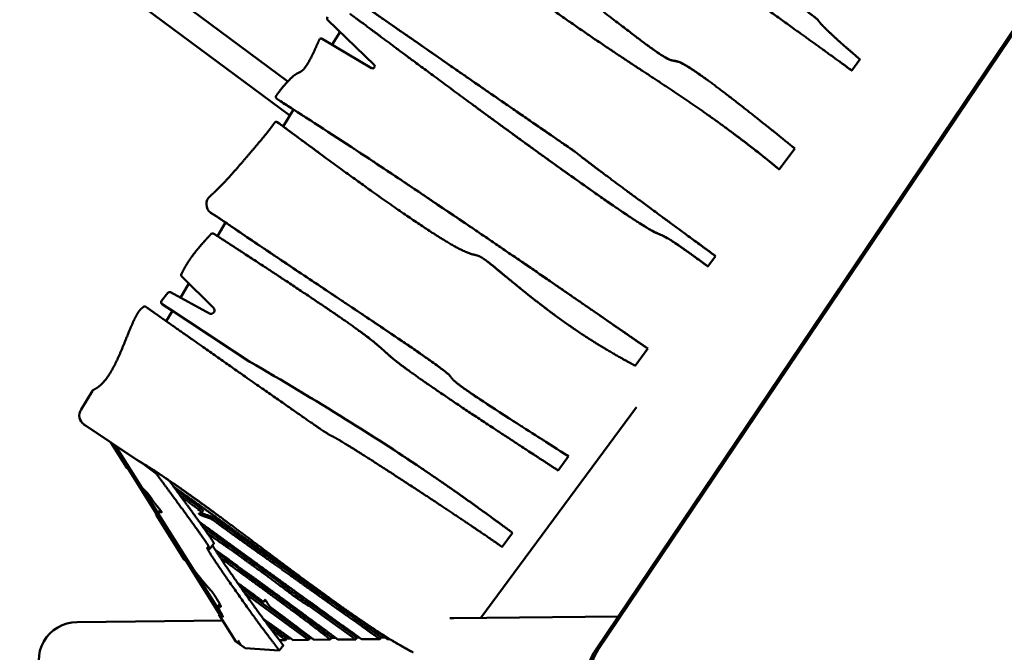
# Model space of a CAD drawing. Units: millimetres. Extents: x -6390 to 21332, y 0 to 40507.
# Drawn here: x 7377 to 9192, y 35111 to 36278 of the extents above; entities that cross this region are included whole.
import ezdxf

# ---------------------------------------------------------------- set-up
doc = ezdxf.new("R2010")
doc.units = ezdxf.units.MM
doc.layers.add('MD_Visible', color=7, linetype='Continuous', lineweight=50)
doc.styles.get("Standard").update_dxf_attribs({"font": 'arial.ttf'})
doc.dimstyles.new('ISO-25 (BySec)', dxfattribs={"dimtxt": 120, "dimasz": 60, "dimexe": 1.25, "dimexo": 0.625, "dimgap": 80, "dimtad": 1, "dimlfac": 0.1, "dimrnd": 5, "dimtxsty": 'Standard', "dimcen": 0, "dimse1": 1, "dimse2": 1, "dimclrd": 256, "dimclre": 256, "dimclrt": 256, "dimadec": 0, "dimazin": 0, "dimtfac": 1, "dimtmove": 1, "dimatfit": 3, "dimldrblk": 'DOTBLANK', "dimfxl": 1, "dimlwd": 5, "dimlwe": 5, "dimarcsym": 0})

# ---------------------------------------------------------------- blocks, each defined once
blk = doc.blocks.new('CustomObjectsInViewport8_0')
at = {"layer": 'MD_Visible'}
for p, q in [((6668.3, 6008.4), (7871.5, 5115.3)), ((6639.5, 5969.6), (7875.1, 5052.5)), ((7945, 5229.2), (8030.8, 5146.2)), ((8438.7, 4066.5), (9217.4, 5223.1)), ((8443.4, 4066.7), (9222.1, 5223.3)), ((8025.7, 5140.1), (7935.2, 5194.2)), ((7967.9, 5207.1), (7953.6, 5183.2)), ((8534.9, 5181.7), (8534.1, 5182.4)), ((8926.3, 5156), (8911.2, 5135.4)), ((8902, 5142.1), (8901.2, 5142.7)), ((7853.5, 5082.1), (7851, 5083.9)), ((7851, 5083.8), (7858.2, 5078.9)), ((7860.7, 5077), (7853.5, 5082)), ((7860.7, 5077), (7858.2, 5078.9)), ((7881.9, 5063.7), (7863.1, 5032.4)), ((7854.7, 5038.7), (7852.2, 5040.5)), ((8679.6, 5029.4), (8678.8, 5030)), ((8806, 4992), (8777.5, 4953.2)), ((7731.4, 4871.5), (7728.9, 4873.3)), ((7756.8, 4855.3), (7741.8, 4830.2)), ((8609.8, 4830.2), (8609, 4830.8)), ((8660.2, 4793.3), (8646.1, 4774.2)), ((8237.3, 4784.9), (8236.5, 4785.6)), ((8636.4, 4781.4), (8635.5, 4782)), ((7675.9, 4756.2), (7734.7, 4697.7)), ((7689.3, 4742.8), (7673.6, 4716.6)), ((7650.7, 4725.5), (7639, 4710.6)), ((7727, 4687.4), (7655.3, 4726.5)), ((7642.1, 4703.1), (7639.6, 4705)), ((7639.8, 4704.9), (7655.3, 4694.7)), ((7657.8, 4692.8), (7642.3, 4703)), ((7658.9, 4692.2), (7647.6, 4673.3)), ((7655.3, 4694.7), (7800.6, 4599.1)), ((7658.9, 4692.1), (7657.8, 4692.8)), ((7658.9, 4692.2), (7801.5, 4598.5)), ((8008.4, 4651.7), (8007.6, 4652.3)), ((8535, 4622.8), (8511.8, 4591.2)), ((7801.5, 4598.5), (7800.6, 4599.1)), ((7511.3, 4545.1), (7490.4, 4510.5)), ((8190.8, 4553.5), (8189.9, 4554.1)), ((8514.7, 4514.6), (8227.3, 4126.1)), ((7497.9, 4481.2), (7495.4, 4483)), ((7496.1, 4482.5), (7591.2, 4419)), ((7593.7, 4417.1), (7498.6, 4480.7)), ((7545.4, 4449.4), (7574.6, 4402.9)), ((7554, 4443.6), (7750.4, 4131.2)), ((7593.7, 4417.1), (7591.2, 4419)), ((8389.3, 4424.2), (8370, 4398)), ((7577.7, 4400.7), (7574.6, 4402.9)), ((7632.2, 4314), (7577.7, 4400.7)), ((7605.2, 4410.2), (7629.5, 4391.6)), ((7602.1, 4367.4), (7631.8, 4320.2)), ((7715.1, 4322.9), (7712.8, 4319.7)), ((7629.1, 4316.2), (7632.2, 4314)), ((7629.1, 4316.2), (7680.8, 4234)), ((8285.7, 4283.1), (8266.6, 4257.1)), ((7735.3, 4263.1), (7727.7, 4253.8)), ((7683.9, 4231.8), (7680.8, 4234)), ((7747.8, 4130), (7683.9, 4231.8)), ((7698.4, 4214.3), (7749.4, 4133.3)), ((7785.1, 4182), (7912, 4088.8)), ((7923.4, 4180.9), (7920.9, 4182.8)), ((7909.6, 4085.6), (7792.4, 4171.8)), ((7829.4, 4158.6), (7827.1, 4155.4)), ((7743.3, 4148.6), (7745.8, 4151.6)), ((7996.8, 4086.5), (7913.2, 4146.6)), ((7915.6, 4149.8), (7999.1, 4089.8)), ((7751.8, 4121.1), (7483, 4118.3)), ((7744.7, 4132.3), (7747.8, 4130)), ((7744.7, 4132.3), (7775.8, 4082.9)), ((8480.6, 4128.8), (8177.7, 4125.6)), ((7784, 4077.1), (7779.4, 4084.4)), ((7856.2, 4085.1), (7867.5, 4085.2)), ((7869.9, 4088.4), (7867.5, 4085.2)), ((7869.9, 4088.4), (7876.7, 4088.5)), ((7881.1, 4085.3), (7909.6, 4085.6)), ((7912, 4088.8), (7909.6, 4085.6)), ((7912, 4088.8), (7915.6, 4088.9)), ((7919.8, 4085.7), (7949.9, 4086.1)), ((7952.3, 4089.3), (7949.9, 4086.1)), ((7952.3, 4089.3), (7959.8, 4089.3)), ((7964, 4086.2), (7996.8, 4086.5)), ((7999.1, 4089.8), (7996.8, 4086.5)), ((7999.1, 4089.8), (8003.5, 4089.8)), ((8007.9, 4086.7), (8041.5, 4087)), ((8043.9, 4090.2), (8041.5, 4087)), ((8043.9, 4090.2), (8050.7, 4090.3)), ((8055, 4087.2), (8059.2, 4087.2)), ((7785, 4076.1), (7775.8, 4082.9)), ((7792.8, 4070.6), (7784, 4077.1)), ((7784.9, 4076.4), (7785, 4076.1)), ((7785.1, 4076.2), (7785, 4076.1)), ((7792.8, 4070.6), (7855.8, 4065.9))]:
    blk.add_line(p, q, dxfattribs=at)
for centre, major_axis, ratio, start_param, end_param in [((7947.8, 5232.1), (-2.37, -3.22), 0.965926, 4.76551, 6.151799), ((7933.1, 5190.8), (-2.37, -3.22), 0.965926, 3.232849, 4.765504), ((7853.3, 5087.1), (-2.37, -3.22), 0.965926, 4.867788, 6.309439), ((7855.8, 5085.3), (-2.37, -3.22), 0.965926, 0, 0.026254), ((8128.5, 4872.2), (-480.5, 325.3), 0.041192, 5.279297, 5.331157), ((7850.4, 5037), (-2.37, -3.22), 0.965926, 3.300623, 4.736405), ((7741, 4889.3), (-11.8, -16.1), 0.965926, 4.491026, 6.266956), ((7732.9, 4831.3), (-2.37, -3.22), 0.965926, 3.164611, 4.669495), ((7678.5, 4758.8), (-2.19, -2.99), 0.965926, 4.418389, 6.138882), ((7653.5, 4723.3), (-2.19, -2.99), 0.965926, 3.271574, 4.676876), ((7642, 4708.2), (-2.37, -3.22), 0.965926, 4.673617, 6.332832), ((7644.5, 4706.4), (-2.37, -3.22), 0.965926, 0, 0.049646), ((7607.7, 4696.4), (-2.37, -3.22), 0.965926, 3.188691, 4.803355), ((7507.9, 4500.1), (-12.5, -17), 0.965926, 4.803353, 6.325434), ((7510.4, 4498.2), (-12.5, -17), 0.965926, 0, 0.042249), ((7705, 4326.2), (8.08, -5.9), 0.117125, 0.024405, 1.530021), ((7735.3, 4304.1), (8.08, -5.9), 0.117125, 1.580399, 2.795498), ((7913.1, 4146.1), (3.23, -2.36), 0.117125, 1.632203, 2.503693), ((7483.7, 4048.4), (71.2, 0.7), 0.981101, 1.570796, 4.712389), ((8513.1, 4006.9), (-5.3, 99.9), 0.919169, 0.884729, 2.803147)]:
    blk.add_ellipse(centre, major_axis=major_axis, ratio=ratio, start_param=start_param, end_param=end_param, dxfattribs=at)
at = {"layer": 'MD_Visible', "extrusion": (0, 0, -1)}
for centre, major_axis, ratio, start_param, end_param in [((8027.9, 5143.4), (2.37, 3.22), 0.965926, 0.165041, 3.087731), ((8126, 4874), (-480.5, 325.3), 0.041192, 0.952029, 1.008095), ((5145, 7267), (-3033.3, 2448.6), 0.018758, 3.587182, 3.594565), ((5147.1, 7265.5), (-3033.6, 2448.9), 0.018757, 3.588385, 3.594537), ((7730.2, 4693.1), (3.82, 5.21), 0.965926, 0.144304, 3.011611), ((7707.4, 4329.4), (-8.08, 5.9), 0.117125, 1.611572, 3.117188), ((7737.6, 4307.3), (-8.08, 5.9), 0.117125, 0.346095, 1.561194), ((7915.5, 4149.3), (-3.23, 2.36), 0.117125, 0.637899, 1.50939), ((8517.8, 4007.2), (5.3, -99.9), 0.919169, 0.338445, 2.256863)]:
    blk.add_ellipse(centre, major_axis=major_axis, ratio=ratio, start_param=start_param, end_param=end_param, dxfattribs=at)
at = {"layer": 'MD_Visible'}
for points, degree, knots in [([(8249.9, 5664), (8250.8, 5663.1), (8254.2, 5660.2), (8264.7, 5652.1), (8289.1, 5633.9), (8337.2, 5598.7), (8402, 5551.9), (8481, 5495), (8569.4, 5431.5), (8659, 5367.3), (8739.3, 5309.7), (8800.8, 5265.5), (8837.6, 5238.5), (8850.6, 5227.9), (8850.4, 5225.4), (8860.8, 5214.1), (8881.7, 5194.9), (8904.2, 5175.1), (8920.5, 5161), (8926.3, 5156)], 5, [-1, -1, -1, -1, -1, -1, -0.9333333, -0.8666667, -0.8, -0.7333333, -0.6666667, -0.6, -0.5333333, -0.4666667, -0.4, -0.3333333, -0.2666667, -0.2, -0.1333333, -0.0666667, -0.0325924, -0.0325924, -0.0325924, -0.0325924, -0.0325924, -0.0325924]), ([(8911.2, 5135.4), (8909, 5137), (8899.6, 5143.9), (8880.8, 5157.7), (8848, 5181.4), (8796.1, 5218.7), (8728.9, 5266.6), (8665.5, 5311.8), (8617.5, 5346.1), (8591.3, 5365.2), (8586.2, 5369.8), (8581.7, 5374.7), (8562.8, 5390.6), (8521.1, 5423.7), (8453.1, 5476.4), (8376.6, 5535), (8307.1, 5587.9), (8256, 5626.7), (8230.2, 5646.3)], 5, [0.1119078, 0.1119078, 0.1119078, 0.1119078, 0.1119078, 0.1119078, 0.1333333, 0.2, 0.2666667, 0.3333333, 0.4, 0.4666667, 0.5333333, 0.6, 0.6666667, 0.7333333, 0.8, 0.8666667, 0.9333333, 0.994977, 0.994977, 0.994977, 0.994977, 0.994977, 0.994977]), ([(8128.9, 5477.4), (8133.4, 5474.6), (8145.8, 5467), (8169, 5452.2), (8208.4, 5426), (8270.1, 5382.7), (8345.6, 5326.9), (8423.4, 5267.3), (8493, 5213.1), (8544.7, 5173.8), (8574, 5154.2), (8582.9, 5153.3), (8590.5, 5154), (8614, 5140.8), (8657.7, 5109.5), (8710.3, 5068.7), (8758.3, 5030.4), (8792, 5003.2), (8806, 4992)], 5, [-0.9108604, -0.9108604, -0.9108604, -0.9108604, -0.9108604, -0.9108604, -0.8666667, -0.8, -0.7333333, -0.6666667, -0.6, -0.5333333, -0.4666667, -0.4, -0.3333333, -0.2666667, -0.2, -0.1333333, -0.0666667, -0.0231744, -0.0231744, -0.0231744, -0.0231744, -0.0231744, -0.0231744]), ([(8777.5, 4953.1), (8773, 4956.8), (8756.2, 4970.6), (8726.9, 4994.1), (8684.6, 5026.4), (8628.8, 5066.4), (8562.8, 5110.6), (8494, 5155.2), (8420.5, 5204.4), (8342.5, 5259.2), (8263, 5317.5), (8198.7, 5366), (8151.1, 5402.4), (8120, 5426.4), (8105.2, 5437.8)], 5, [0.064225, 0.064225, 0.064225, 0.064225, 0.064225, 0.064225, 0.1, 0.2, 0.3, 0.4, 0.5, 0.6, 0.7, 0.8, 0.9, 0.9918391, 0.9918391, 0.9918391, 0.9918391, 0.9918391, 0.9918391]), ([(8000.4, 5263.3), (8029.4, 5243), (8089.6, 5201.1), (8172.5, 5143.5), (8263.9, 5080.2), (8343.4, 5025.4), (8388.6, 4994.4), (8404.3, 4983.6), (8405.9, 4981.8), (8425, 4966.9), (8472.4, 4931.4), (8535.7, 4884.6), (8596.1, 4840.3), (8640.1, 4808), (8660.2, 4793.3)], 5, [-0.9854796, -0.9854796, -0.9854796, -0.9854796, -0.9854796, -0.9854796, -0.9, -0.8, -0.7, -0.6, -0.5, -0.4, -0.3, -0.2, -0.1, -0.0241812, -0.0241812, -0.0241812, -0.0241812, -0.0241812, -0.0241812]), ([(8001.2, 5262.6), (8072, 5213.3), (8133.4, 5170.6), (8184.9, 5134.9), (8229, 5104.3), (8266, 5078.7), (8295.8, 5058.2), (8318.7, 5042.4), (8337.3, 5029.6), (8352.1, 5019.5), (8365.6, 5010.2), (8375.8, 5003.2), (8383.4, 4997.9), (8390.3, 4993.2), (8395, 4990), (8398.3, 4987.6), (8399.8, 4986.6), (8401, 4985.7), (8402, 4985)], 3, [-34.177282, -34.177282, -34.177282, -34.177282, -29.823888, -29.823888, -29.823888, -26.095902, -26.095902, -26.095902, -23.232448, -23.232448, -23.232448, -20.606542, -20.606542, -20.606542, -18.233405, -18.233405, -18.233405, -17.176931, -17.176931, -17.176931, -17.176931]), ([(8646.1, 4774.2), (8643.1, 4776.5), (8631.3, 4785.1), (8612.8, 4798.6), (8591.5, 4813.8), (8572.7, 4826.2), (8560.5, 4832.6), (8553, 4835), (8539.4, 4841.7), (8512.4, 4858.5), (8470.1, 4887), (8413.5, 4926.7), (8346.4, 4974.7), (8274, 5027.2), (8202.2, 5079.9), (8136.5, 5128.4), (8081.5, 5169.2), (8039.7, 5200.4), (8013.7, 5219.8), (7999.6, 5230.3), (7991.7, 5236), (7987.6, 5238.9), (7986.3, 5239.8)], 5, [-0.9670914, -0.9670914, -0.9670914, -0.9670914, -0.9670914, -0.9670914, -0.95, -0.9, -0.85, -0.8, -0.75, -0.7, -0.65, -0.6, -0.55, -0.5, -0.45, -0.4, -0.35, -0.3, -0.25, -0.2, -0.15, -0.1261151, -0.1261151, -0.1261151, -0.1261151, -0.1261151, -0.1261151]), ([(8534.9, 5181.8), (8537.8, 5179.7), (8540.4, 5177.7), (8543, 5175.9), (8551.5, 5169.8), (8558.4, 5165.1), (8563.9, 5161.7), (8569.1, 5158.4), (8573, 5156.4), (8576, 5155.1), (8581.7, 5152.8), (8584.3, 5153.2), (8588.8, 5152.2), (8591.5, 5151.5), (8595, 5150.3), (8600, 5147.7), (8605.5, 5144.9), (8612.9, 5140.4), (8622.9, 5133.6), (8630.2, 5128.7), (8638.9, 5122.5), (8649.1, 5115)], 3, [-106.594219, -106.594219, -106.594219, -106.594219, -103.611168, -103.611168, -103.611168, -93.601638, -93.601638, -93.601638, -84.064308, -84.064308, -84.064308, -66.218695, -66.218695, -66.218695, -55.181014, -55.181014, -55.181014, -42.91735, -42.91735, -42.91735, -33.891811, -33.891811, -33.891811, -33.891811]), ([(8911.2, 5135.4), (8909.1, 5136.9), (8907, 5138.5), (8904.7, 5140.1), (8903.8, 5140.8), (8902.9, 5141.4), (8902, 5142.1)], 3, [-53.337973, -53.337973, -53.337973, -53.337973, -52.613488, -52.613488, -52.613488, -52.322223, -52.322223, -52.322223, -52.322223]), ([(7881, 5064.3), (7886.6, 5060.7), (7902.6, 5050.5), (7929.8, 5033), (7969.5, 5007.1), (8024, 4971.3), (8088.6, 4928.3), (8158, 4881.5), (8232.2, 4831.2), (8310.6, 4777.6), (8386.8, 4725.3), (8448.8, 4682.5), (8494.8, 4650.7), (8523.8, 4630.6), (8535, 4622.8)], 5, [-0.9546415, -0.9546415, -0.9546415, -0.9546415, -0.9546415, -0.9546415, -0.9, -0.8, -0.7, -0.6, -0.5, -0.4, -0.3, -0.2, -0.1, -0.0369202, -0.0369202, -0.0369202, -0.0369202, -0.0369202, -0.0369202]), ([(8646.2, 4774.2), (8636.4, 4781.4), (8627.6, 4787.9), (8619.7, 4793.6), (8607.1, 4802.6), (8596.9, 4809.8), (8588.7, 4815.3), (8581.2, 4820.3), (8575.5, 4824), (8570.9, 4826.6), (8566.8, 4828.9), (8563.7, 4830.5), (8560.9, 4831.7), (8557.5, 4833.2), (8554.5, 4834.4), (8550.3, 4836.3), (8546.9, 4838), (8542.5, 4840.3), (8536.7, 4843.7), (8530.4, 4847.3), (8522.5, 4852.2), (8512.6, 4858.7), (8501.9, 4865.6), (8489, 4874.3), (8473.8, 4884.7), (8457.5, 4895.9), (8438.6, 4909.1), (8417.8, 4923.9), (8392.9, 4941.5), (8365.2, 4961.2), (8336.4, 4982.1), (8298.7, 5009.3), (8259.1, 5038.1), (8221.6, 5065.7)], 3, [-18.646964, -18.646964, -18.646964, -18.646964, -17.919702, -17.919702, -17.919702, -16.769273, -16.769273, -16.769273, -15.721194, -15.721194, -15.721194, -14.795296, -14.795296, -14.795296, -13.664562, -13.664562, -13.664562, -12.726586, -12.726586, -12.726586, -11.733075, -11.733075, -11.733075, -10.667225, -10.667225, -10.667225, -9.519167, -9.519167, -9.519167, -8.147696, -8.147696, -8.147696, -6.354111, -6.354111, -6.354111, -6.354111]), ([(7881.9, 5063.7), (7922.4, 5037.8), (7966.7, 5008.9), (8015.4, 4976.8), (8050.3, 4953.7), (8087.5, 4928.9), (8127.1, 4902.2), (8179.9, 4866.7), (8236.9, 4827.9), (8297.3, 4786.6), (8351.5, 4749.5), (8408.4, 4710.4), (8467.5, 4669.5), (8489.7, 4654.2), (8512.2, 4638.6), (8535, 4622.8)], 3, [-80.966881, -80.966881, -80.966881, -80.966881, -60.725161, -60.725161, -60.725161, -46.192462, -46.192462, -46.192462, -26.782076, -26.782076, -26.782076, -9.368539, -9.368539, -9.368539, -2.833954, -2.833954, -2.833954, -2.833954]), ([(8511.8, 4591.2), (8511.3, 4591.5), (8502.4, 4596.3), (8484, 4606.5), (8453.4, 4623.8), (8407.8, 4652), (8348.8, 4694.4), (8294.2, 4738.1), (8252.7, 4773.2), (8228.3, 4792.8), (8219.6, 4795.3), (8209.6, 4796), (8186, 4806.4), (8141.7, 4833), (8074.1, 4878.6), (8000.4, 4931.2), (7934.5, 4979.4), (7886.4, 5015), (7862.3, 5033)], 5, [0.1289347, 0.1289347, 0.1289347, 0.1289347, 0.1289347, 0.1289347, 0.1333333, 0.2, 0.2666667, 0.3333333, 0.4, 0.4666667, 0.5333333, 0.6, 0.6666667, 0.7333333, 0.8, 0.8666667, 0.9333333, 0.9949278, 0.9949278, 0.9949278, 0.9949278, 0.9949278, 0.9949278]), ([(7937.6, 4977.4), (7931.8, 4981.6), (7926, 4985.9), (7920, 4990.3), (7901.9, 5003.6), (7882.9, 5017.6), (7863.1, 5032.4)], 3, [-5.755472, -5.755472, -5.755472, -5.755472, -4.332131, -4.332131, -4.332131, 0, 0, 0, 0]), ([(8777.5, 4953.2), (8754.5, 4972.2), (8731.2, 4990.6), (8707.7, 5008.4), (8698.4, 5015.5), (8689, 5022.5), (8679.6, 5029.4)], 3, [-156.097367, -156.097367, -156.097367, -156.097367, -137.260657, -137.260657, -137.260657, -129.805272, -129.805272, -129.805272, -129.805272]), ([(7728.9, 4873.3), (7729.6, 4873.1), (7731.8, 4872), (7735.9, 4869.5), (7742.2, 4865.3), (7751.3, 4859.1), (7756, 4855.9)], 5, [-1, -1, -1, -1, -1, -1, -0.9333333, -0.8795321, -0.8795321, -0.8795321, -0.8795321, -0.8795321, -0.8795321]), ([(7756.8, 4855.2), (7752.6, 4858.1), (7744, 4863.9), (7738.1, 4867.8), (7734.3, 4870.2), (7732.1, 4871.3), (7731.4, 4871.5)], 5, [0.8835256, 0.8835256, 0.8835256, 0.8835256, 0.8835256, 0.8835256, 0.9333333, 1, 1, 1, 1, 1, 1]), ([(7756, 4855.9), (7757.1, 4855.1), (7764.2, 4850.2), (7779.9, 4839.5), (7810, 4819), (7864.9, 4782.1), (7945.4, 4728.4), (8028.5, 4672.9), (8100.3, 4624.6), (8149.4, 4590.3), (8171.8, 4573), (8172.7, 4569.1), (8176.4, 4563.8), (8196.9, 4548.5), (8239.2, 4520.2), (8291.5, 4486.4), (8340, 4455.4), (8374.5, 4433.5), (8389.3, 4424.2)], 5, [-0.8795321, -0.8795321, -0.8795321, -0.8795321, -0.8795321, -0.8795321, -0.8666667, -0.8, -0.7333333, -0.6666667, -0.6, -0.5333333, -0.4666667, -0.4, -0.3333333, -0.2666667, -0.2, -0.1333333, -0.0666667, -0.0207207, -0.0207207, -0.0207207, -0.0207207, -0.0207207, -0.0207207]), ([(7756.8, 4855.3), (7764.8, 4849.8), (7774.9, 4842.9), (7787.5, 4834.4), (7798.6, 4826.7), (7811.8, 4817.9), (7826.7, 4807.8), (7843.2, 4796.7), (7861.8, 4784.2), (7881.9, 4770.7), (7907.5, 4753.6), (7935.4, 4735), (7963.3, 4716.4), (7992.5, 4696.9), (8021.6, 4677.4), (8047.9, 4659.7), (8067.3, 4646.6), (8085.1, 4634.5), (8100.6, 4624), (8114.9, 4614.2), (8127.1, 4605.7), (8137, 4598.6), (8141.5, 4595.5), (8145.5, 4592.6), (8149, 4590)], 3, [-209.554882, -209.554882, -209.554882, -209.554882, -196.457701, -196.457701, -196.457701, -184.819749, -184.819749, -184.819749, -171.935582, -171.935582, -171.935582, -155.498908, -155.498908, -155.498908, -138.251756, -138.251756, -138.251756, -125.518714, -125.518714, -125.518714, -113.757876, -113.757876, -113.757876, -108.463143, -108.463143, -108.463143, -108.463143]), ([(8370, 4398), (8349.7, 4411.2), (8304.2, 4440.8), (8240, 4482.9), (8168, 4530.7), (8104.4, 4574.3), (8065.9, 4602.9), (8049.4, 4617.9), (8037.2, 4630.3), (8006.2, 4654.1), (7949, 4693.9), (7879.7, 4740.2), (7814.7, 4782.8), (7766, 4814.5), (7740.9, 4830.8)], 5, [0.02495, 0.02495, 0.02495, 0.02495, 0.02495, 0.02495, 0.1, 0.2, 0.3, 0.4, 0.5, 0.6, 0.7, 0.8, 0.9, 0.9956545, 0.9956545, 0.9956545, 0.9956545, 0.9956545, 0.9956545]), ([(8609.8, 4830.2), (8617.5, 4824.6), (8625.4, 4818.8), (8633.5, 4812.9), (8642.1, 4806.5), (8651, 4800), (8660.2, 4793.3)], 3, [-2.126399, -2.126399, -2.126399, -2.126399, -1.444623, -1.444623, -1.444623, -0.719794, -0.719794, -0.719794, -0.719794]), ([(8365.1, 4683.4), (8360.1, 4687.1), (8355.1, 4690.8), (8350.1, 4694.5), (8330.2, 4709.6), (8311.1, 4724.8), (8294.6, 4738.4), (8282, 4748.7), (8270.8, 4758), (8261.4, 4765.7), (8253.5, 4772.3), (8246.9, 4777.7), (8241.5, 4781.8), (8240, 4782.9), (8238.6, 4784), (8237.3, 4784.9)], 3, [-96.87069, -96.87069, -96.87069, -96.87069, -94.352605, -94.352605, -94.352605, -84.190061, -84.190061, -84.190061, -76.450838, -76.450838, -76.450838, -69.927458, -69.927458, -69.927458, -68.123521, -68.123521, -68.123521, -68.123521]), ([(7604.3, 4698.4), (7603.6, 4698), (7602, 4697.1), (7599.6, 4694.9), (7596.1, 4690.4), (7591.4, 4682.4), (7586.4, 4671.9), (7581, 4659.3), (7575.2, 4645.2), (7569.2, 4630.2), (7562.9, 4614.9), (7556.3, 4600.2), (7549.5, 4586.5), (7542.4, 4574.5), (7535.1, 4564.3), (7527.8, 4556.4), (7521.9, 4551.5), (7517.5, 4548.8), (7514.5, 4547.3), (7513.2, 4546.7)], 5, [0, 0, 0, 0, 0, 0, 0.0666667, 0.1333333, 0.2, 0.2666667, 0.3333333, 0.4, 0.4666667, 0.5333333, 0.6, 0.6666667, 0.7333333, 0.8, 0.8666667, 0.9333333, 0.9902929, 0.9902929, 0.9902929, 0.9902929, 0.9902929, 0.9902929]), ([(8266.6, 4257.1), (8258.7, 4262.7), (8241, 4274.9), (8211, 4295.3), (8165.3, 4326), (8102.2, 4367.6), (8039.3, 4408.5), (7988.8, 4440.6), (7958.6, 4459), (7951.2, 4462.4), (7950, 4462.2), (7935.7, 4471.6), (7899.3, 4496.8), (7838.6, 4539.2), (7770.1, 4587.2), (7708.9, 4630.2), (7665.7, 4660.5), (7646.7, 4673.9)], 5, [0.1386634, 0.1386634, 0.1386634, 0.1386634, 0.1386634, 0.1386634, 0.2, 0.2666667, 0.3333333, 0.4, 0.4666667, 0.5333333, 0.6, 0.6666667, 0.7333333, 0.8, 0.8666667, 0.9333333, 0.981749, 0.981749, 0.981749, 0.981749, 0.981749, 0.981749]), ([(8090.1, 4585.4), (8083.8, 4590), (8078.4, 4594), (8073.8, 4597.6), (8066.6, 4603.2), (8061.3, 4607.7), (8056.9, 4611.6), (8050.2, 4617.5), (8045.5, 4622.2), (8038.2, 4628.4), (8033.7, 4632.3), (8028.2, 4636.8), (8020.9, 4642.3), (8017.2, 4645.2), (8013.1, 4648.3), (8008.4, 4651.7)], 3, [-49.537276, -49.537276, -49.537276, -49.537276, -45.976607, -45.976607, -45.976607, -40.426068, -40.426068, -40.426068, -31.968164, -31.968164, -31.968164, -26.721417, -26.721417, -26.721417, -24.055086, -24.055086, -24.055086, -24.055086]), ([(7800.6, 4599.1), (7812.1, 4592.5), (7834.8, 4579.3), (7868.7, 4559.4), (7913.3, 4532.7), (7968, 4499.3), (8021.6, 4465.6), (8074, 4431.7), (8125.2, 4397.6), (8175.1, 4363.2), (8217.1, 4333.4), (8248.8, 4310.4), (8270.6, 4294.4), (8282.9, 4285.2), (8285.8, 4283.1)], 5, [-1, -1, -1, -1, -1, -1, -0.9, -0.8, -0.7, -0.6, -0.5, -0.4, -0.3, -0.2, -0.1, -0.0693806, -0.0693806, -0.0693806, -0.0693806, -0.0693806, -0.0693806]), ([(7801.5, 4598.5), (7862.2, 4563.4), (7921.5, 4527.9), (7978.8, 4492.2), (8026.3, 4462.6), (8072.5, 4432.8), (8117.1, 4402.7), (8166.7, 4369.3), (8214.5, 4335.5), (8260.9, 4301.5)], 3, [-62.061937, -62.061937, -62.061937, -62.061937, -42.192248, -42.192248, -42.192248, -25.749175, -25.749175, -25.749175, -7.499955, -7.499955, -7.499955, -7.499955]), ([(7511.3, 4545.1), (7511.6, 4545.4), (7511.8, 4545.8), (7512.5, 4546.3), (7512.8, 4546.5), (7513.2, 4546.7)], 3, [-0.2503824, -0.2503824, -0.2503824, -0.2503824, -0.1251912, -0.1251912, 0, 0, 0, 0]), ([(8190.8, 4553.5), (8191.6, 4552.9), (8192.5, 4552.3), (8193.4, 4551.6), (8201, 4546.1), (8211.7, 4538.7), (8226.1, 4529.1), (8242.2, 4518.4), (8262.9, 4504.9), (8288.5, 4488.4), (8316.3, 4470.5), (8349.9, 4449.1), (8389.2, 4424.1)], 3, [-54.787089, -54.787089, -54.787089, -54.787089, -53.047677, -53.047677, -53.047677, -38.484248, -38.484248, -38.484248, -22.234702, -22.234702, -22.234702, -4.634854, -4.634854, -4.634854, -4.634854]), ([(7591.2, 4419), (7595.8, 4416.3), (7605.5, 4410.5), (7621.1, 4400.8), (7644.2, 4385.7), (7676.9, 4363.1), (7713.5, 4337), (7753.5, 4307.6), (7796.4, 4275.6), (7841.2, 4242), (7886.6, 4207.9), (7931.5, 4174.8), (7974.5, 4143.8), (8014.5, 4116), (8048.7, 4093.6), (8072.8, 4079), (8088.9, 4070), (8098.5, 4064.9), (8102.4, 4062.9)], 5, [-1, -1, -1, -1, -1, -1, -0.9333333, -0.8666667, -0.8, -0.7333333, -0.6666667, -0.6, -0.5333333, -0.4666667, -0.4, -0.3333333, -0.2666667, -0.2, -0.1333333, -0.0858472, -0.0858472, -0.0858472, -0.0858472, -0.0858472, -0.0858472]), ([(7737.2, 4319.5), (7733, 4322.6), (7721, 4331.4), (7701.7, 4345.4), (7676.3, 4363.5), (7646.7, 4383.8), (7623.6, 4399), (7608, 4408.7), (7598.3, 4414.4), (7593.7, 4417.1)], 5, [0.6986414, 0.6986414, 0.6986414, 0.6986414, 0.6986414, 0.6986414, 0.7333333, 0.8, 0.8666667, 0.9333333, 1, 1, 1, 1, 1, 1]), ([(7629.5, 4391.6), (7639.4, 4378.3), (7659.8, 4350.6), (7686.7, 4314), (7712.7, 4278), (7728.4, 4255.1), (7729.6, 4251.1), (7722.1, 4258.2), (7720.7, 4256.4), (7740.8, 4225.4), (7775.5, 4175.3), (7811.9, 4124.5), (7837.2, 4090.3), (7844.1, 4081.9), (7849.2, 4075.3), (7853.5, 4069.2), (7855.8, 4065.9)], 5, [0.0122714, 0.0122714, 0.0122714, 0.0122714, 0.0122714, 0.0122714, 0.0666667, 0.1333333, 0.2, 0.2666667, 0.3333333, 0.4, 0.4666667, 0.5333333, 0.6, 0.6666667, 0.7333333, 0.7923324, 0.7923324, 0.7923324, 0.7923324, 0.7923324, 0.7923324]), ([(7652.9, 4379.4), (7658.9, 4371.3), (7675, 4349.4), (7697.9, 4318.1), (7720.1, 4287.4), (7731.6, 4270.6), (7735.1, 4264.7), (7735.4, 4263.3), (7735.3, 4263.1)], 5, [0.0306443, 0.0306443, 0.0306443, 0.0306443, 0.0306443, 0.0306443, 0.0666667, 0.1333333, 0.2, 0.2563406, 0.2563406, 0.2563406, 0.2563406, 0.2563406, 0.2563406]), ([(7631.7, 4320.1), (7632, 4320.3), (7632.8, 4320.7), (7633.9, 4321.1), (7635.5, 4321.3), (7637.4, 4321), (7639, 4320.7), (7639.5, 4321), (7637.5, 4323.9), (7633.2, 4329.2), (7628, 4335.4), (7623.6, 4341.1), (7621.1, 4345), (7619.6, 4347.6), (7617.4, 4350.8), (7613.9, 4355), (7609.8, 4359.5), (7606, 4363.4), (7603.2, 4366.2), (7601.9, 4367.6)], 5, [-0.9893146, -0.9893146, -0.9893146, -0.9893146, -0.9893146, -0.9893146, -0.9333333, -0.8666667, -0.8, -0.7333333, -0.6666667, -0.6, -0.5333333, -0.4666667, -0.4, -0.3333333, -0.2666667, -0.2, -0.1333333, -0.0666667, -0.0096688, -0.0096688, -0.0096688, -0.0096688, -0.0096688, -0.0096688]), ([(7661.5, 4367.8), (7665.2, 4365.1), (7673.2, 4359.4), (7686.7, 4349.7), (7707.1, 4335.1), (7734.9, 4315), (7763.8, 4294), (7792.1, 4273.5), (7818.6, 4254.2), (7842.7, 4236.7), (7864.5, 4220.9), (7884.3, 4206.6), (7903.1, 4193.3), (7921.6, 4180.3), (7940.7, 4167.1), (7960.8, 4153.2), (7982.3, 4138.5), (8005.1, 4122.6), (8024.4, 4109), (8039.5, 4098.3), (8049.8, 4090.9), (8055, 4087.2)], 5, [-0.8482521, -0.8482521, -0.8482521, -0.8482521, -0.8482521, -0.8482521, -0.8, -0.75, -0.7, -0.65, -0.6, -0.55, -0.5, -0.45, -0.4, -0.35, -0.3, -0.25, -0.2, -0.15, -0.1, -0.05, 0, 0, 0, 0, 0, 0]), ([(7665.7, 4362), (7670.9, 4358.1), (7676.2, 4354.1), (7681.4, 4350.2), (7690.4, 4343.5), (7699.4, 4336.8), (7708.4, 4330.1)], 3, [1.930653, 1.930653, 1.930653, 1.930653, 3.797314, 3.797314, 3.797314, 6.989373, 6.989373, 6.989373, 6.989373]), ([(7706.1, 4326.9), (7703.7, 4328.7), (7699, 4332.2), (7692.5, 4337), (7686.1, 4341.8), (7679.6, 4346.6), (7675.5, 4349.6), (7673.8, 4350.9)], 5, [0, 0, 0, 0, 0, 0, 0.2, 0.4, 0.5455468, 0.5455468, 0.5455468, 0.5455468, 0.5455468, 0.5455468]), ([(7634.1, 4323.1), (7634.4, 4323.4), (7635, 4323.7), (7635.7, 4323.9), (7636.3, 4324.1), (7636.9, 4324.2), (7637.1, 4324.2)], 5, [-0.9936818, -0.9936818, -0.9936818, -0.9936818, -0.9936818, -0.9936818, -0.9333333, -0.8923757, -0.8923757, -0.8923757, -0.8923757, -0.8923757, -0.8923757]), ([(7708.7, 4303.1), (7715, 4298.5), (7732.5, 4285.7), (7760.7, 4265.2), (7798.5, 4237.8), (7844, 4204.8), (7890.3, 4171.3), (7933, 4140.5), (7964.5, 4117.8), (7986.8, 4101.8), (8001, 4091.6), (8007.9, 4086.7)], 5, [-0.6555085, -0.6555085, -0.6555085, -0.6555085, -0.6555085, -0.6555085, -0.6, -0.5, -0.4, -0.3, -0.2, -0.1, 0, 0, 0, 0, 0, 0]), ([(7712.6, 4319.5), (7713.2, 4319.2), (7713.9, 4318.9), (7714.6, 4318.6), (7716.6, 4317.8), (7719.2, 4316.9), (7721.9, 4315.9), (7724, 4315.2), (7726.3, 4314.4), (7728.5, 4313.7), (7729.1, 4313.5), (7729.7, 4313.3), (7730.3, 4313.1)], 3, [5.639845, 5.639845, 5.639845, 5.639845, 6.088186, 6.088186, 6.088186, 7.236649, 7.236649, 7.236649, 8.149405, 8.149405, 8.149405, 8.385113, 8.385113, 8.385113, 8.385113]), ([(7738.2, 4308.3), (7751.7, 4298.4), (7764.8, 4288.9), (7778, 4279.5), (7795.8, 4266.7), (7813.5, 4254.1), (7832.4, 4240.6), (7847.2, 4230.2), (7862.6, 4219.2), (7879.1, 4207.5), (7900.6, 4192.2), (7923.9, 4175.7), (7948.8, 4158), (7978.3, 4137), (8010.1, 4114.3), (8043.9, 4090.2)], 3, [0, 0, 0, 0, 5.818915, 5.818915, 5.818915, 13.729028, 13.729028, 13.729028, 19.891875, 19.891875, 19.891875, 27.94047, 27.94047, 27.94047, 37.459366, 37.459366, 37.459366, 37.459366]), ([(7716.1, 4292.7), (7716.3, 4292.5), (7716.6, 4292.3), (7716.9, 4292.1), (7734.3, 4279.6), (7751.2, 4267.6), (7767.5, 4256), (7781, 4246.4), (7794.1, 4237), (7806.7, 4228), (7816.8, 4220.7), (7826.5, 4213.6), (7835.8, 4206.7), (7845.1, 4199.9), (7853.8, 4193.3), (7862, 4187.2), (7873.4, 4178.6), (7883.7, 4170.9), (7892.3, 4164.8), (7898.3, 4160.5), (7903.4, 4157), (7907.7, 4154.4), (7909.7, 4153.2), (7911.5, 4152.2), (7913.1, 4151.4)], 3, [37.104962, 37.104962, 37.104962, 37.104962, 37.289549, 37.289549, 37.289549, 48.227906, 48.227906, 48.227906, 57.328565, 57.328565, 57.328565, 64.661998, 64.661998, 64.661998, 71.929657, 71.929657, 71.929657, 82.034012, 82.034012, 82.034012, 88.959431, 88.959431, 88.959431, 92.138367, 92.138367, 92.138367, 92.138367]), ([(7910.7, 4148.2), (7908.6, 4149.3), (7903.8, 4152), (7895, 4157.8), (7880.1, 4168.6), (7857.3, 4185.8), (7831.4, 4205.2), (7803.1, 4225.8), (7775.7, 4245.3), (7753.3, 4261.2), (7736.7, 4273), (7726.6, 4280.2), (7723, 4282.8)], 5, [-1, -1, -1, -1, -1, -1, -0.9333333, -0.8666667, -0.8, -0.7333333, -0.6666667, -0.6, -0.5333333, -0.497693, -0.497693, -0.497693, -0.497693, -0.497693, -0.497693]), ([(7732.7, 4259.9), (7732.8, 4259.7), (7734.7, 4256.4), (7740.3, 4247.3), (7754.7, 4225.5), (7783, 4184.6), (7819.4, 4133.7), (7844.6, 4099.7), (7851.6, 4091.3), (7856.6, 4084.6), (7860.9, 4078.7), (7863.1, 4075.5)], 5, [0.3944551, 0.3944551, 0.3944551, 0.3944551, 0.3944551, 0.3944551, 0.4, 0.4666667, 0.5333333, 0.6, 0.6666667, 0.7333333, 0.7910302, 0.7910302, 0.7910302, 0.7910302, 0.7910302, 0.7910302]), ([(7737.5, 4252), (7740, 4250.1), (7750.4, 4242.6), (7768.5, 4229.4), (7794.2, 4210.8), (7826.9, 4187), (7863.4, 4160.3), (7898.6, 4134.6), (7925.5, 4114.7), (7945, 4100.3), (7957.7, 4090.9), (7964, 4086.2)], 5, [-0.4216025, -0.4216025, -0.4216025, -0.4216025, -0.4216025, -0.4216025, -0.4, -0.3333333, -0.2666667, -0.2, -0.1333333, -0.0666667, 0, 0, 0, 0, 0, 0]), ([(7741.2, 4246.2), (7748.2, 4241.1), (7755.2, 4236), (7762.2, 4230.9), (7780.9, 4217.3), (7799.3, 4203.9), (7816.6, 4191.3), (7836.3, 4176.9), (7854.6, 4163.5), (7870.8, 4151.5), (7889, 4138.1), (7904.6, 4126.4), (7917.4, 4116.7), (7933.5, 4104.4), (7945.2, 4095.3), (7952.3, 4089.3)], 3, [86.534755, 86.534755, 86.534755, 86.534755, 90.031993, 90.031993, 90.031993, 99.400885, 99.400885, 99.400885, 110.061076, 110.061076, 110.061076, 122.00588, 122.00588, 122.00588, 137.121332, 137.121332, 137.121332, 137.121332]), ([(7949.9, 4086.1), (7947.5, 4088.1), (7941.7, 4092.9), (7930.4, 4101.9), (7909.9, 4117.5), (7875.4, 4143.3), (7835.5, 4172.7), (7799.5, 4198.9), (7771.9, 4218.9), (7754.5, 4231.6), (7747.4, 4236.8)], 5, [0, 0, 0, 0, 0, 0, 0.0666667, 0.1333333, 0.2, 0.2666667, 0.3333333, 0.3786955, 0.3786955, 0.3786955, 0.3786955, 0.3786955, 0.3786955]), ([(7752.2, 4128), (7750.9, 4130.4), (7748.3, 4135.2), (7745.3, 4141.2), (7742.9, 4146.8), (7742.8, 4149.4), (7745, 4148.6), (7748.2, 4146.1), (7749.2, 4146.5), (7745.5, 4153.4), (7739.5, 4163.2), (7734, 4171.7), (7731.6, 4175.2), (7730.7, 4175.8), (7727.8, 4178.8), (7721.7, 4185.7), (7713.8, 4195.3), (7706.1, 4204.7), (7700.4, 4211.8), (7697.6, 4215.3)], 5, [-0.9901588, -0.9901588, -0.9901588, -0.9901588, -0.9901588, -0.9901588, -0.9333333, -0.8666667, -0.8, -0.7333333, -0.6666667, -0.6, -0.5333333, -0.4666667, -0.4, -0.3333333, -0.2666667, -0.2, -0.1333333, -0.0666667, -0.0083131, -0.0083131, -0.0083131, -0.0083131, -0.0083131, -0.0083131]), ([(7778.8, 4191), (7779.5, 4190.5), (7784.2, 4187.1), (7791.5, 4181.7), (7800.8, 4174.9), (7812, 4166.6), (7823.6, 4157.9), (7827.1, 4155.4)], 5, [-0.2113206, -0.2113206, -0.2113206, -0.2113206, -0.2113206, -0.2113206, -0.2, -0.1333333, -0.1072076, -0.1072076, -0.1072076, -0.1072076, -0.1072076, -0.1072076]), ([(8099.9, 4063.7), (8096.9, 4065.3), (8088.2, 4070), (8073, 4078.6), (8049.9, 4092.7), (8017, 4114.2), (7983.1, 4137.7), (7955.7, 4157.3), (7936.3, 4171.5), (7925.4, 4179.4), (7923.4, 4180.9)], 5, [0.0979418, 0.0979418, 0.0979418, 0.0979418, 0.0979418, 0.0979418, 0.1333333, 0.2, 0.2666667, 0.3333333, 0.4, 0.4154003, 0.4154003, 0.4154003, 0.4154003, 0.4154003, 0.4154003]), ([(7827.1, 4155.4), (7827.2, 4155.7), (7827.4, 4156.4), (7827.8, 4157.3), (7828.3, 4158.2), (7828.9, 4159), (7829.5, 4159.3), (7830.1, 4159.3), (7830.8, 4158.7), (7831.4, 4157.8), (7832.2, 4156.6), (7833, 4155.1), (7833.9, 4153.5), (7835, 4151.8), (7836.2, 4150.1), (7837.5, 4148.5), (7838.7, 4147.1), (7839.6, 4146.2), (7840.3, 4145.5), (7840.6, 4145.2)], 5, [0, 0, 0, 0, 0, 0, 0.0666667, 0.1333333, 0.2, 0.2666667, 0.3333333, 0.4, 0.4666667, 0.5333333, 0.6, 0.6666667, 0.7333333, 0.8, 0.8666667, 0.9333333, 1, 1, 1, 1, 1, 1]), ([(7745.8, 4151.6), (7745.8, 4151.6), (7745.9, 4151.7), (7746, 4151.8), (7746, 4151.8), (7746.1, 4151.8), (7746.2, 4151.8)], 5, [-0.80105485, -0.80105485, -0.80105485, -0.80105485, -0.80105485, -0.80105485, -0.8, -0.78088047, -0.78088047, -0.78088047, -0.78088047, -0.78088047, -0.78088047]), ([(7840.6, 4145.2), (7843.7, 4142.9), (7856.8, 4133.1), (7871.5, 4122.1), (7887.7, 4109.9), (7905.4, 4096.6), (7919.8, 4085.7)], 5, [-0.08758594, -0.08758594, -0.08758594, -0.08758594, -0.08758594, -0.08758594, -0.06666667, 0, 0, 0, 0, 0, 0]), ([(7826.5, 4124.3), (7828.5, 4122.9), (7833.6, 4119.3), (7841.7, 4113.5), (7852.8, 4105.6), (7863.6, 4097.8), (7872.4, 4091.5), (7878.2, 4087.4), (7881.1, 4085.3)], 5, [0.8545151, 0.8545151, 0.8545151, 0.8545151, 0.8545151, 0.8545151, 0.88, 0.92, 0.96, 1, 1, 1, 1, 1, 1]), ([(8170.7, 4125.4), (8171.3, 4125.4), (8172.2, 4125.4), (8174.7, 4125.5), (8176.1, 4125.6), (8177.7, 4125.6)], 3, [0, 0, 0, 0, 0.894961, 0.894961, 1.662748, 1.662748, 1.662748, 1.662748]), ([(7832.2, 4116.7), (7837.2, 4112.9), (7842.2, 4109.2), (7847.2, 4105.4), (7852.9, 4101.1), (7858.7, 4096.8), (7864.7, 4092.3), (7866.4, 4091), (7868.1, 4089.7), (7869.9, 4088.4)], 3, [104.583359, 104.583359, 104.583359, 104.583359, 107.607957, 107.607957, 107.607957, 111.068592, 111.068592, 111.068592, 112.049792, 112.049792, 112.049792, 112.049792]), ([(7867.5, 4085.2), (7863.3, 4088.4), (7857.8, 4092.5), (7852.5, 4096.5), (7847.3, 4100.4), (7841.9, 4104.4), (7840.6, 4105.4)], 5, [-1, -1, -1, -1, -1, -1, -0.93333333, -0.91182859, -0.91182859, -0.91182859, -0.91182859, -0.91182859, -0.91182859]), ([(7855.8, 4065.9), (7857, 4067.5), (7858.2, 4069.1), (7859.4, 4070.7), (7860.7, 4072.3), (7861.9, 4073.9), (7863.1, 4075.5)], 3, [-1.20626, -1.20626, -1.20626, -1.20626, -0.603127, -0.603127, -0.603127, 0, 0, 0, 0])]:
    blk.add_open_spline(points, degree=degree, knots=knots, dxfattribs=at)
for points, degree in [([(7929.9, 5192.9), (7927.8, 5188.1), (7923.9, 5179.1), (7918.3, 5167), (7911.7, 5153.8), (7904.8, 5142.3), (7899.2, 5135.5), (7894.3, 5132.5), (7889.2, 5130.6), (7882.6, 5126.3), (7874, 5118.4), (7865.4, 5108.7), (7858, 5099.5), (7852.7, 5092.6), (7849.9, 5088.9)], 5), ([(7847.2, 5039.2), (7845.6, 5036.9), (7842.4, 5032.4), (7837.4, 5025.7), (7830.4, 5016.9), (7820.9, 5005.5), (7810.3, 4993.1), (7798.4, 4979.1), (7785.4, 4963.8), (7771.5, 4947.8), (7757, 4931.9), (7745.5, 4919.8), (7736.9, 4911.6), (7731.2, 4906.4), (7728.4, 4903.9)], 5), ([(7729.9, 4833.7), (7728.4, 4832.1), (7725.4, 4828.9), (7721, 4824.2), (7715.4, 4817.9), (7708.8, 4810.3), (7702.6, 4802.8), (7696.9, 4795.5), (7691.8, 4788.4), (7687.2, 4781.4), (7683.1, 4774.7), (7680.1, 4769.4), (7678.2, 4765.5), (7676.9, 4763), (7676.3, 4761.7)], 5), ([(7740.9, 4830.8), (7739.8, 4831.5), (7738.6, 4832.3), (7737.5, 4833), (7736.3, 4833.8), (7735.2, 4834.5)], 5), ([(7646.7, 4673.9), (7639.6, 4678.9), (7632.3, 4684), (7624.9, 4689.1), (7617.5, 4694.4), (7609.9, 4699.7)], 5), ([(7574.6, 4402.9), (7575.4, 4402.2), (7576.1, 4401.6), (7576.9, 4400.9), (7577.6, 4400.2), (7578.4, 4399.6)], 5), ([(7629.5, 4391.6), (7630.1, 4392.4), (7630.6, 4393.1), (7631.2, 4393.9)], 3), ([(7627.2, 4321.9), (7627.5, 4320.8), (7627.9, 4319.7), (7628.3, 4318.6), (7628.7, 4317.4), (7629.1, 4316.2)], 5), ([(7727.9, 4309.9), (7727.1, 4310.2), (7725.5, 4310.7), (7723, 4311.6), (7719.7, 4312.7), (7715.8, 4314), (7712.4, 4315.3), (7709.8, 4316.4), (7708.2, 4317.4), (7707.6, 4318.1), (7707.9, 4318.7), (7708.8, 4319), (7710, 4319.1), (7711.2, 4319.2), (7712, 4319.2), (7712.5, 4319.3), (7712.7, 4319.6), (7712.9, 4319.9), (7713.1, 4320.2), (7713.1, 4320.4)], 5), ([(7715.5, 4323.6), (7715.3, 4323.3), (7715.2, 4323.1), (7715.1, 4322.9)], 3), ([(8041.5, 4087), (8033.5, 4092.7), (8017.8, 4104), (7994.7, 4120.4), (7965.1, 4141.5), (7930.2, 4166.3), (7897.5, 4189.6), (7867, 4211.2), (7838.7, 4231.3), (7812.3, 4250.1), (7786.9, 4268.2), (7766.7, 4282.7), (7751.4, 4293.7), (7741.1, 4301.3), (7735.9, 4305.1)], 5), ([(7680.8, 4234), (7681.6, 4233.3), (7682.4, 4232.6), (7683.1, 4231.9), (7683.9, 4231.2), (7684.7, 4230.5)], 5), ([(7829.6, 4159.3), (7829.6, 4159), (7829.5, 4158.8), (7829.4, 4158.6)], 3), ([(7745.4, 4133.9), (7745.3, 4133.5), (7745.2, 4133.2), (7745, 4132.9), (7744.9, 4132.6), (7744.7, 4132.3)], 5), ([(8170, 4125.4), (8170.1, 4125.4), (8170.3, 4125.4), (8170.7, 4125.4)], 3)]:
    blk.add_open_spline(points, degree=degree, dxfattribs=at)
blk = doc.blocks.new('*D14')
at = {"lineweight": 5, "transparency": 16777216}
blk.add_line((1002.6, 40217.3), (16902.8, 40217.3), dxfattribs=at)
at = {"transparency": 16777216}
for points in [[(1002.6, 40237.3), (1002.6, 40197.3), (882.6, 40217.3)], [(16902.8, 40237.3), (16902.8, 40197.3), (17022.8, 40217.3)]]:
    blk.add_solid(points, dxfattribs=at)
at = {"layer": 'Defpoints', "color": 0, "transparency": 16777216}
for p in [(17022.8, 40217.3), (882.6, 35255.8), (17022.8, 33951.3)]:
    blk.add_point(p, dxfattribs=at)
at = {"transparency": 16777216, "insert": (8952.7, 40389.2), "char_height": 180, "attachment_point": 5}
blk.add_mtext('1615', dxfattribs=at)
blk = doc.blocks.new('_DotBlank')
at = {"color": 0, "linetype": 'ByBlock', "lineweight": -2}
blk.add_line((-0.5, 0), (-1, 0), dxfattribs=at)
blk.add_circle((0, 0), 0.5, dxfattribs=at)
blk = doc.blocks.new('*D15')
at = {"lineweight": 5, "transparency": 16777216}
blk.add_line((-13.2, 39498.2), (-13.2, 30759), dxfattribs=at)
at = {"transparency": 16777216}
for points in [[(-33.2, 39498.2), (6.8, 39498.2), (-13.2, 39618.2)], [(-33.2, 30759), (6.8, 30759), (-13.2, 30639)]]:
    blk.add_solid(points, dxfattribs=at)
at = {"layer": 'Defpoints', "color": 0, "transparency": 16777216}
for p in [(3361, 39618.2), (-13.2, 30639), (10046.3, 30639)]:
    blk.add_point(p, dxfattribs=at)
at = {"transparency": 16777216, "insert": (-185.1, 35128.6), "char_height": 180, "attachment_point": 5, "rotation": 90}
blk.add_mtext('900', dxfattribs=at)

msp = doc.modelspace()

# ---------------------------------------------------------------- block references
at = {"layer": 'MD_Visible'}
msp.add_blockref('CustomObjectsInViewport8_0', (0, 31048.325), dxfattribs=at)

# ---------------------------------------------------------------- dimensions: what is measured, and where the dimension line sits
dim = msp.add_linear_dim(base=(17022.803, 40217.323), p1=(882.632, 35255.818), p2=(17022.803, 33951.277), dimstyle='ISO-25 (BySec)', override={"dimtxt": 180, "dimasz": 120, "dimdec": 0})
dim.commit()
dim.dimension.update_dxf_attribs({"geometry": '*D14', "text_midpoint": (8952.718, 40389.226)})
dim = msp.add_linear_dim(base=(-13.234, 30638.957), p1=(3361.016, 39618.213), p2=(10046.267, 30638.957), angle=90, dimstyle='ISO-25 (BySec)', override={"dimtxt": 180, "dimasz": 120, "dimdec": 0})
dim.commit()
dim.dimension.update_dxf_attribs({"geometry": '*D15', "text_midpoint": (-185.137, 35128.585)})

doc.saveas('drawing.dxf')
